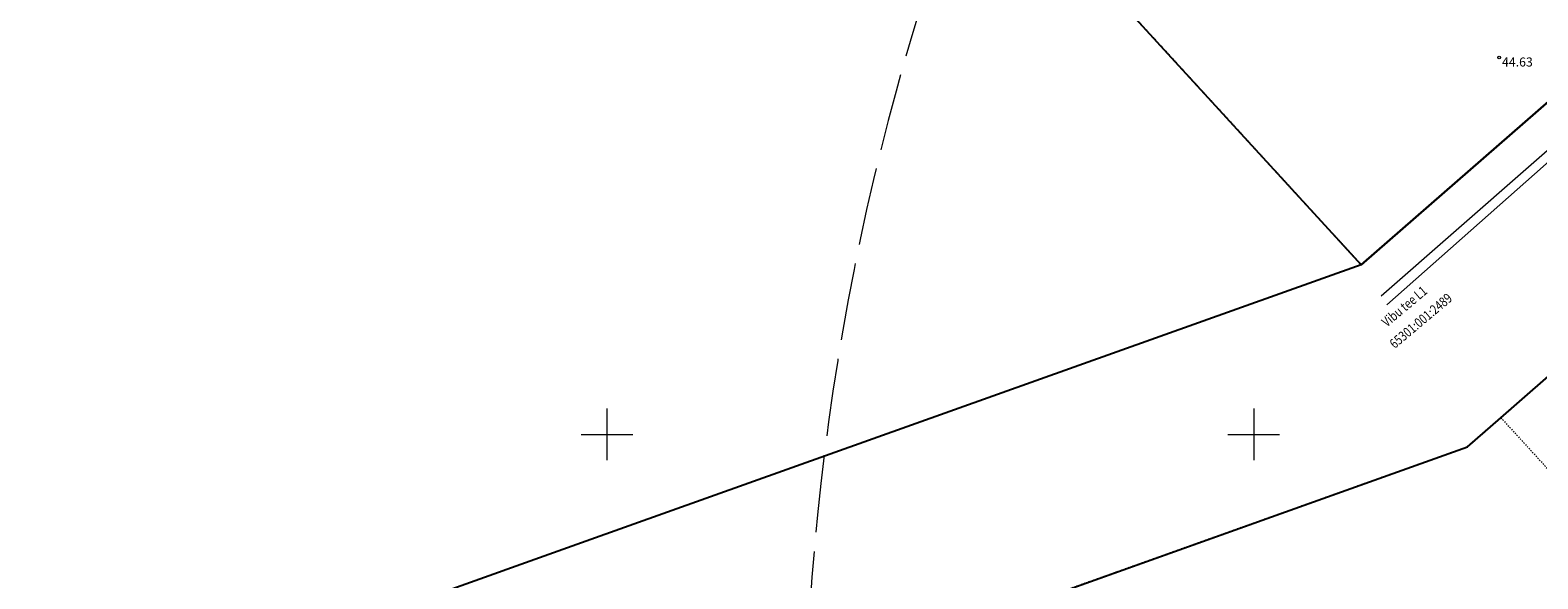
# Model space of a CAD drawing. Units: metres. Extents: x 544649 to 818026, y 6582436 to 9876932.
# Drawn here: x 546455 to 546572, y 6583089 to 6583131 of the extents above; entities that cross this region are included whole.
import ezdxf
from ezdxf.enums import TextEntityAlignment as Align

# ---------------------------------------------------------------- set-up
doc = ezdxf.new("R2010")
doc.units = ezdxf.units.M
for name, pattern in [('ACAD_ISO02W100', [15, 12, -3]), ('KATASTRIPIIR', [1e-05, 0, -1e-05, 0]), ('x_G13037_Vana Tartu mnt kergliiklustee$0$KATASTRIPIIR', [0.02, 0.01, 0.01])]:
    doc.linetypes.add(name, pattern=pattern)
for name, color, linetype, lineweight in [('0_TULETÕRJE VEEVÕTUKOHT_R', 1, 'Continuous', 20), ('DTRASS', 8, 'Continuous', 0), ('KORGUS', 8, 'Continuous', 0), ('KTRASS', 8, 'Continuous', 0), ('PIIR', 32, 'Continuous', 0), ('VORK', 8, 'Continuous', 0), ('x_G13037_Vana Tartu mnt kergliiklustee$0$DTRASS', 8, 'Continuous', 0), ('x_G13037_Vana Tartu mnt kergliiklustee$0$KTRASS', 8, 'Continuous', 0)]:
    doc.layers.add(name, color=color, linetype=linetype, lineweight=lineweight)
doc.layers.add('x_G13037_Vana Tartu mnt kergliiklustee$0$PIIR', color=32, linetype='Continuous')
doc.styles.add('ITALIC', font='italic.shx')
doc.styles.add('ROMANS', font='romans.shx')
doc.styles.add('x_G13037_Vana Tartu mnt kergliiklustee$0$1-500', font='cour.ttf', dxfattribs={"width": 0.8, "height": 0.75})
doc.styles.add('x_G13037_Vana Tartu mnt kergliiklustee$0$romans', font='romans.shx')
doc.linetypes.add('-D-', pattern='A,10,-1.5,["D",ROMANS,S=1.4,R=0,X=-0.7,Y=-0.7],-1.5,10,-3', length=26)
doc.linetypes.add('-K-', pattern='A,10,-1.5,["K",ROMANS,S=1.4,R=0,X=-0.7,Y=-0.7],-1.5,10,-3', length=26)
doc.linetypes.add('x_G13037_Vana Tartu mnt kergliiklustee$0$-D-', pattern='A,10,-1.5,["D",x_G13037_Vana Tartu mnt kergliiklustee$0$romans,S=1.4,R=0,X=-0.7,Y=-0.7],-1.5,10,-3', length=26)
doc.linetypes.add('x_G13037_Vana Tartu mnt kergliiklustee$0$-K-', pattern='A,10,-1.5,["K",x_G13037_Vana Tartu mnt kergliiklustee$0$romans,S=1.4,R=0,X=-0.7,Y=-0.7],-1.5,10,-3', length=26)

# ---------------------------------------------------------------- blocks, each defined once
blk = doc.blocks.new('VKORIS')
at = {"layer": 'VORK', "linetype": 'Continuous', "lineweight": 0}
for p, q in [((0, 4), (0, -4)), ((-4, 0), (4, 0))]:
    blk.add_line(p, q, dxfattribs=at)

msp = doc.modelspace()

# ---------------------------------------------------------------- linework, layer by layer
at = {"layer": '0_TULETÕRJE VEEVÕTUKOHT_R', "color": 244, "linetype": 'ACAD_ISO02W100', "ltscale": 0.5, "true_color": 0x991b1e}
msp.add_arc((546715.26, 6583073.67), 200, 5.3217, 344.5148, dxfattribs=at)
at = {"layer": 'DTRASS', "linetype": '-D-', "ltscale": 0.5, "flags": 128}
msp.add_lwpolyline([(546560.28, 6583110.01), (546584.01, 6583131), (546592.86, 6583121.26), (546612.95, 6583100.53), (546627.25, 6583087.67), (546650.04, 6583072.43), (546667.53, 6583063.27), (546701.55, 6583049.22), (546730.4, 6583040.35), (546768.44, 6583030.16), (546803.15, 6583022.46), (546819.13, 6583019.33), (546828.76, 6583017.7)], dxfattribs=at)
at = {"layer": 'KORGUS', "linetype": 'Continuous', "lineweight": 0, "ltscale": 0.5}
msp.add_circle((546568.97, 6583129.12, 44.63), 0.1, dxfattribs=at)
at = {"layer": 'KTRASS', "linetype": '-K-', "ltscale": 0.5, "flags": 128}
msp.add_lwpolyline([(546559.85, 6583110.7), (546583.24, 6583131.17), (546592.07, 6583121.25), (546612.26, 6583100.39), (546626.4, 6583087.74), (546649.75, 6583072.08), (546667, 6583063.02), (546700.53, 6583049.1), (546704.75, 6583047.61), (546704.75, 6583047.61), (546730.55, 6583039.51), (546767.76, 6583029.29), (546799.27, 6583022.44), (546799.65, 6583018.79), (546791.49, 6583005.29)], dxfattribs=at)
at = {"layer": 'PIIR', "linetype": 'KATASTRIPIIR', "ltscale": 0.5, "flags": 128}
for points in [[(546532.08, 6583141.73), (546558.3, 6583113.1), (546577.21, 6583129.59), (546558.49, 6583151.15), (546532.08, 6583141.73)], [(546239.24, 6582743.16), (546249.41, 6582730.43), (546294.38, 6582754.24), (546308.77, 6582761.86), (546346.48, 6582781.82), (546345.83, 6582802.18), (546344.38, 6582848.12), (546318.81, 6582878.95), (546293.83, 6582909.07), (546264.03, 6582945.01), (546244.42, 6582968.65), (546263.53, 6582991.01), (546279.35, 6582996.65), (546311.88, 6583008.25), (546344.42, 6583019.85), (546359.49, 6583025.23), (546402.59, 6583040.59), (546431.55, 6583050.92), (546456.84, 6583059.94), (546471.94, 6583065.32), (546476.92, 6583067.09), (546506.73, 6583077.72), (546534.12, 6583087.49), (546566.53, 6583099.04), (546569.1, 6583101.29), (546579.77, 6583110.6), (546587.7, 6583117.51), (546577.21, 6583129.59), (546558.3, 6583113.1), (546498.39, 6583091.74), (546445.64, 6583072.93), (546366.52, 6583044.72), (546287.4, 6583016.51), (546254.14, 6583004.65), (546223.5, 6582968.81), (546232.52, 6582957.93), (546255.66, 6582930.03), (546278.8, 6582902.12), (546301.94, 6582874.22), (546328.56, 6582842.13), (546328.79, 6582834.77), (546330.17, 6582791.29), (546310.97, 6582781.12), (546287.43, 6582768.66), (546239.24, 6582743.16)]]:
    msp.add_lwpolyline(points, dxfattribs=at)
at = {"layer": 'PIIR', "linetype": 'KATASTRIPIIR', "ltscale": 0.5}
for points in [[(546542.38, 6583130.48), (546558.3, 6583113.1), (546577.21, 6583129.59), (546558.49, 6583151.15), (546542.38, 6583145.4)], [(546558.3, 6583113.1), (546558.3, 6583113.1), (546577.21, 6583129.59), (546587.7, 6583117.51), (546579.77, 6583110.6), (546569.1, 6583101.29), (546566.53, 6583099.04), (546534.12, 6583087.49), (546359.49, 6583025.23)], [(546558.3, 6583113.1), (546558.3, 6583113.1), (546577.21, 6583129.59), (546587.7, 6583117.51), (546579.77, 6583110.6), (546569.1, 6583101.29), (546566.53, 6583099.04), (546534.12, 6583087.49), (546359.49, 6583025.23)], [(546542.38, 6583090.43), (546566.53, 6583099.04), (546569.1, 6583101.29), (546579.77, 6583110.6), (546587.7, 6583117.51), (546577.21, 6583129.59), (546558.3, 6583113.1), (546542.38, 6583107.43)]]:
    msp.add_lwpolyline(points, dxfattribs=at)
msp.add_lwpolyline([(546569.1, 6583101.29), (546592.17, 6583076.1), (546601.82, 6583088.16), (546579.77, 6583110.6)], close=True, dxfattribs=at)
at = {"layer": 'x_G13037_Vana Tartu mnt kergliiklustee$0$DTRASS', "linetype": 'x_G13037_Vana Tartu mnt kergliiklustee$0$-D-', "lineweight": 0, "ltscale": 0.5, "flags": 128}
msp.add_lwpolyline([(546560.28, 6583110.01), (546584.01, 6583131), (546592.86, 6583121.26), (546612.95, 6583100.53), (546627.25, 6583087.67), (546650.04, 6583072.43), (546667.53, 6583063.27), (546701.55, 6583049.22), (546730.4, 6583040.35), (546768.44, 6583030.16), (546803.15, 6583022.46), (546819.13, 6583019.33), (546828.76, 6583017.7)], dxfattribs=at)
at = {"layer": 'x_G13037_Vana Tartu mnt kergliiklustee$0$KTRASS', "linetype": 'x_G13037_Vana Tartu mnt kergliiklustee$0$-K-', "lineweight": 0, "ltscale": 0.5, "flags": 128}
msp.add_lwpolyline([(546559.85, 6583110.7), (546583.24, 6583131.17), (546592.07, 6583121.25), (546612.26, 6583100.39), (546626.4, 6583087.74), (546649.75, 6583072.08), (546667, 6583063.02), (546700.53, 6583049.1), (546704.75, 6583047.61), (546704.75, 6583047.61), (546730.55, 6583039.51), (546767.76, 6583029.29), (546799.27, 6583022.44), (546799.65, 6583018.79), (546791.49, 6583005.29)], dxfattribs=at)
at = {"layer": 'x_G13037_Vana Tartu mnt kergliiklustee$0$PIIR', "linetype": 'x_G13037_Vana Tartu mnt kergliiklustee$0$KATASTRIPIIR', "ltscale": 0.5, "flags": 128}
for points in [[(546532.08, 6583141.73), (546558.3, 6583113.1), (546577.21, 6583129.59), (546558.49, 6583151.15), (546532.08, 6583141.73)], [(546443.57, 6583055.21), (546456.84, 6583059.94), (546471.94, 6583065.32), (546476.92, 6583067.09), (546506.73, 6583077.72), (546534.12, 6583087.49), (546566.53, 6583099.04), (546569.1, 6583101.29), (546579.77, 6583110.6), (546587.7, 6583117.51), (546577.21, 6583129.59), (546558.3, 6583113.1), (546498.39, 6583091.74), (546445.64, 6583072.93), (546443.57, 6583072.19)]]:
    msp.add_lwpolyline(points, dxfattribs=at)

# ---------------------------------------------------------------- block references
at = {"layer": 'VORK', "lineweight": 0, "ltscale": 0.5, "xscale": 0.5, "yscale": 0.5, "zscale": 0.5}
for p in [(546500, 6583100), (546550, 6583100)]:
    msp.add_blockref('VKORIS', p, dxfattribs=at)
at = {"layer": 'VORK', "ltscale": 0.5, "xscale": 0.5, "yscale": 0.5, "zscale": 0.5}
for p in [(546500, 6583100), (546550, 6583100)]:
    msp.add_blockref('VKORIS', p, dxfattribs=at)
at = {"layer": 'VORK', "linetype": 'Continuous', "lineweight": 0, "xscale": 0.5, "yscale": 0.5, "zscale": 0.5}
msp.add_blockref('VKORIS', (546550, 6583100), dxfattribs=at)

# ---------------------------------------------------------------- texts
at = {"layer": 'KORGUS', "linetype": 'Continuous', "lineweight": 0, "ltscale": 0.5, "style": 'ITALIC'}
msp.add_text(' 44.63', height=0.7, dxfattribs=at).set_placement((546568.97, 6583129.12), align=Align.TOP_LEFT)
at = {"layer": 'x_G13037_Vana Tartu mnt kergliiklustee$0$PIIR', "color": 8, "linetype": 'Continuous', "ltscale": 0.5, "style": 'x_G13037_Vana Tartu mnt kergliiklustee$0$1-500', "width": 0.8}
for s, p in [('Vibu tee L1', (546561.64, 6583109.89)), ('65301:001:2489', (546562.91, 6583108.78))]:
    msp.add_text(s, height=0.75, rotation=40.1033, dxfattribs=at).set_placement(p, align=Align.MIDDLE_CENTER)

doc.saveas('drawing.dxf')
